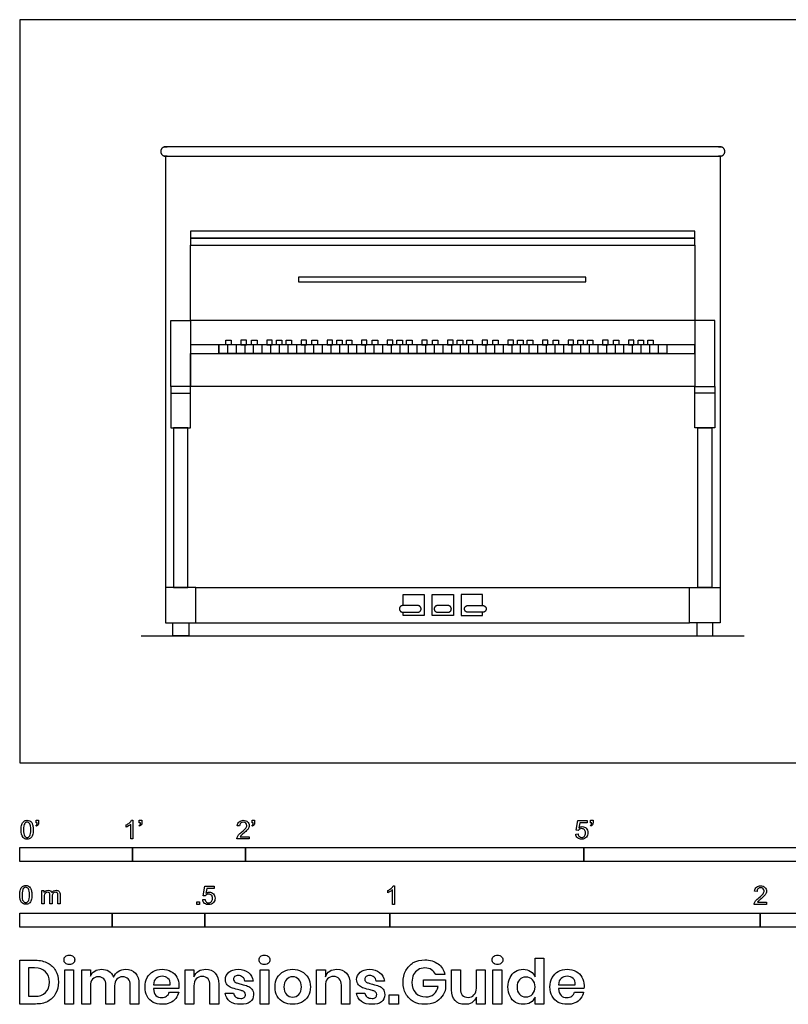
# Model space of a CAD drawing. Units: feet. Extents: x 0 to 13.6, y -2.1 to 6.6.
# Drawn here: x 0 to 6.8, y -2.1 to 6.6 of the extents above; entities that cross this region are included whole.
import ezdxf

# ---------------------------------------------------------------- set-up
doc = ezdxf.new("R2010")
doc.units = ezdxf.units.FT
doc.header["$MEASUREMENT"] = 0
for name, color, linetype, true_color in [('AG-DETAILS', 7, 'Continuous', 0x66ffff), ('AG-DIAGRAM', 7, 'Continuous', 0xfecc66), ('AG-FURNITURE', 7, 'Continuous', 0x66ccff), ('N-SYMB', 7, 'Continuous', 0x800040), ('X-DIMENSIONS.GUIDE', 7, 'Continuous', 0x800080), ('X-VPRT', 6, 'Continuous', 0xff00ff)]:
    doc.layers.add(name, color=color, linetype=linetype, true_color=true_color)

msp = doc.modelspace()

# ---------------------------------------------------------------- linework, layer by layer
at = {"layer": 'AG-DETAILS'}
for p, q in [((1.7651, 3.7033), (1.7651, 3.6281)), ((1.7651, 3.6281), (1.7651, 3.7033)), ((5.7349, 3.7033), (1.7651, 3.7033)), ((1.8415, 3.7033), (1.8415, 3.6281)), ((1.9178, 3.7033), (1.9178, 3.6281)), ((1.9942, 3.7033), (1.9942, 3.6281)), ((2.0705, 3.7033), (2.0705, 3.6281)), ((2.1468, 3.7033), (2.1468, 3.6281)), ((2.2232, 3.7033), (2.2232, 3.6281)), ((2.2995, 3.7033), (2.2995, 3.6281)), ((2.3759, 3.7033), (2.3759, 3.6281)), ((2.4522, 3.7033), (2.4522, 3.6281)), ((2.5285, 3.7033), (2.5285, 3.6281)), ((2.6049, 3.7033), (2.6049, 3.6281)), ((2.6812, 3.7033), (2.6812, 3.6281)), ((2.7576, 3.7033), (2.7576, 3.6281)), ((2.8339, 3.7033), (2.8339, 3.6281)), ((2.9102, 3.7033), (2.9102, 3.6281)), ((2.9866, 3.7033), (2.9866, 3.6281)), ((3.0629, 3.7033), (3.0629, 3.6281)), ((3.1393, 3.7033), (3.1393, 3.6281)), ((3.2156, 3.7033), (3.2156, 3.6281)), ((3.292, 3.7033), (3.292, 3.6281)), ((3.3683, 3.7033), (3.3683, 3.6281)), ((3.4446, 3.7033), (3.4446, 3.6281)), ((3.521, 3.7033), (3.521, 3.6281)), ((3.5973, 3.7033), (3.5973, 3.6281)), ((3.6737, 3.7033), (3.6737, 3.6281)), ((3.75, 3.7033), (3.75, 3.6281)), ((3.8263, 3.7033), (3.8263, 3.6281)), ((3.9027, 3.7033), (3.9027, 3.6281)), ((3.979, 3.7033), (3.979, 3.6281)), ((4.0554, 3.7033), (4.0554, 3.6281)), ((4.1317, 3.7033), (4.1317, 3.6281)), ((4.208, 3.7033), (4.208, 3.6281)), ((4.2844, 3.7033), (4.2844, 3.6281)), ((4.3607, 3.7033), (4.3607, 3.6281)), ((4.4371, 3.7033), (4.4371, 3.6281)), ((4.5134, 3.7033), (4.5134, 3.6281)), ((4.5898, 3.7033), (4.5898, 3.6281)), ((4.6661, 3.7033), (4.6661, 3.6281)), ((4.7424, 3.7033), (4.7424, 3.6281)), ((4.8188, 3.7033), (4.8188, 3.6281)), ((4.8951, 3.7033), (4.8951, 3.6281)), ((4.9715, 3.7033), (4.9715, 3.6281)), ((5.0478, 3.7033), (5.0478, 3.6281)), ((5.1241, 3.7033), (5.1241, 3.6281)), ((5.2005, 3.7033), (5.2005, 3.6281)), ((5.2768, 3.7033), (5.2768, 3.6281)), ((5.3532, 3.7033), (5.3532, 3.6281)), ((5.4295, 3.7033), (5.4295, 3.6281)), ((5.5058, 3.7033), (5.5058, 3.6281)), ((5.5822, 3.7033), (5.5822, 3.6281)), ((5.6585, 3.7033), (5.6585, 3.6281)), ((5.7349, 3.7033), (5.7349, 3.6281)), ((5.7349, 3.7033), (5.7349, 3.6281)), ((5.7349, 3.6281), (1.7651, 3.6281))]:
    msp.add_line(p, q, dxfattribs=at)
for points in [[(1.8266, 3.7033), (1.8266, 3.7462), (1.8751, 3.7462), (1.8751, 3.7033)], [(2.009, 3.7033), (2.009, 3.7462), (1.9605, 3.7462), (1.9605, 3.7033)], [(2.0557, 3.7033), (2.0557, 3.7462), (2.1041, 3.7462), (2.1041, 3.7033)], [(2.238, 3.7033), (2.238, 3.7462), (2.1896, 3.7462), (2.1896, 3.7033)], [(2.2753, 3.7033), (2.2753, 3.7462), (2.3237, 3.7462), (2.3237, 3.7033)], [(2.361, 3.7033), (2.361, 3.7462), (2.4095, 3.7462), (2.4095, 3.7033)], [(2.5434, 3.7033), (2.5434, 3.7462), (2.4949, 3.7462), (2.4949, 3.7033)], [(2.59, 3.7033), (2.59, 3.7462), (2.6385, 3.7462), (2.6385, 3.7033)], [(2.7724, 3.7033), (2.7724, 3.7462), (2.7239, 3.7462), (2.7239, 3.7033)], [(2.8097, 3.7033), (2.8097, 3.7462), (2.8581, 3.7462), (2.8581, 3.7033)], [(2.8954, 3.7033), (2.8954, 3.7462), (2.9439, 3.7462), (2.9439, 3.7033)], [(3.0778, 3.7033), (3.0778, 3.7462), (3.0293, 3.7462), (3.0293, 3.7033)], [(3.1244, 3.7033), (3.1244, 3.7462), (3.1729, 3.7462), (3.1729, 3.7033)], [(3.3068, 3.7033), (3.3068, 3.7462), (3.2583, 3.7462), (3.2583, 3.7033)], [(3.3441, 3.7033), (3.3441, 3.7462), (3.3925, 3.7462), (3.3925, 3.7033)], [(3.4298, 3.7033), (3.4298, 3.7462), (3.4783, 3.7462), (3.4783, 3.7033)], [(3.6122, 3.7033), (3.6122, 3.7462), (3.5637, 3.7462), (3.5637, 3.7033)], [(3.6588, 3.7033), (3.6588, 3.7462), (3.7073, 3.7462), (3.7073, 3.7033)], [(3.8412, 3.7033), (3.8412, 3.7462), (3.7927, 3.7462), (3.7927, 3.7033)], [(3.8785, 3.7033), (3.8785, 3.7462), (3.9269, 3.7462), (3.9269, 3.7033)], [(3.9642, 3.7033), (3.9642, 3.7462), (4.0126, 3.7462), (4.0126, 3.7033)], [(4.1465, 3.7033), (4.1465, 3.7462), (4.0981, 3.7462), (4.0981, 3.7033)], [(4.1932, 3.7033), (4.1932, 3.7462), (4.2417, 3.7462), (4.2417, 3.7033)], [(4.3756, 3.7033), (4.3756, 3.7462), (4.3271, 3.7462), (4.3271, 3.7033)], [(4.4128, 3.7033), (4.4128, 3.7462), (4.4613, 3.7462), (4.4613, 3.7033)], [(4.4986, 3.7033), (4.4986, 3.7462), (4.547, 3.7462), (4.547, 3.7033)], [(4.6809, 3.7033), (4.6809, 3.7462), (4.6325, 3.7462), (4.6325, 3.7033)], [(4.7276, 3.7033), (4.7276, 3.7462), (4.7761, 3.7462), (4.7761, 3.7033)], [(4.91, 3.7033), (4.91, 3.7462), (4.8615, 3.7462), (4.8615, 3.7033)], [(4.9472, 3.7033), (4.9472, 3.7462), (4.9957, 3.7462), (4.9957, 3.7033)], [(5.033, 3.7033), (5.033, 3.7462), (5.0814, 3.7462), (5.0814, 3.7033)], [(5.2153, 3.7033), (5.2153, 3.7462), (5.1669, 3.7462), (5.1669, 3.7033)], [(5.262, 3.7033), (5.262, 3.7462), (5.3104, 3.7462), (5.3104, 3.7033)], [(5.4443, 3.7033), (5.4443, 3.7462), (5.3959, 3.7462), (5.3959, 3.7033)], [(5.4816, 3.7033), (5.4816, 3.7462), (5.5301, 3.7462), (5.5301, 3.7033)], [(5.5674, 3.7033), (5.5674, 3.7462), (5.6158, 3.7462), (5.6158, 3.7033)]]:
    msp.add_lwpolyline(points, close=True, dxfattribs=at)
at = {"layer": 'AG-DIAGRAM'}
msp.add_line((1.0773, 1.1262), (6.4227, 1.1262), dxfattribs=at)
at = {"layer": 'AG-FURNITURE'}
for p, q in [((1.2917, 5.3762), (1.2917, 1.5545)), ((6.2083, 5.3762), (6.2083, 1.5545)), ((1.339, 3.2769), (1.5151, 3.2769)), ((6.161, 3.2769), (5.9849, 3.2769)), ((1.5625, 1.5545), (5.9375, 1.5545)), ((1.5625, 1.242), (5.9375, 1.242))]:
    msp.add_line(p, q, dxfattribs=at)
for points in [[(1.5151, 4.6507), (5.9849, 4.6507), (5.9849, 4.7129), (1.5151, 4.7129)], [(1.5151, 4.5886), (5.9849, 4.5886), (5.9849, 4.6507), (1.5151, 4.6507)], [(1.5151, 3.9197), (1.5151, 4.5886), (5.9849, 4.5886), (5.9849, 3.9197)], [(2.4706, 4.2621), (5.0168, 4.2621), (5.0168, 4.3037), (2.4706, 4.3037)], [(1.339, 3.9197), (1.5151, 3.9197), (1.5151, 3.3364), (1.339, 3.3364)], [(6.161, 3.9197), (5.9849, 3.9197), (5.9849, 3.3364), (6.161, 3.3364)], [(1.5151, 3.6281), (1.7651, 3.6281), (1.7651, 3.7033), (1.5151, 3.7033)], [(5.7349, 3.6281), (5.9849, 3.6281), (5.9849, 3.7033), (5.7349, 3.7033)], [(1.5151, 3.3364), (1.5151, 3.6281), (5.9849, 3.6281), (5.9849, 3.3364)], [(1.339, 2.9684), (1.5151, 2.9684), (1.5151, 3.3364), (1.339, 3.3364)], [(6.161, 2.9684), (5.9849, 2.9684), (5.9849, 3.3364), (6.161, 3.3364)], [(1.3646, 1.5545), (1.4896, 1.5545), (1.4896, 2.9684), (1.3646, 2.9684)], [(6.1354, 1.5545), (6.0104, 1.5545), (6.0104, 2.9684), (6.1354, 2.9684)], [(1.5625, 1.242), (1.5625, 1.5545), (1.2917, 1.5545), (1.2917, 1.242)], [(3.6563, 1.3045), (3.6563, 1.492), (3.8438, 1.492), (3.8438, 1.3045)], [(5.9375, 1.242), (5.9375, 1.5545), (6.2083, 1.5545), (6.2083, 1.242)], [(1.3564, 1.242), (1.4978, 1.242), (1.4978, 1.1262), (1.3564, 1.1262)], [(6.1436, 1.242), (6.0022, 1.242), (6.0022, 1.1262), (6.1436, 1.1262)]]:
    msp.add_lwpolyline(points, close=True, dxfattribs=at)
for points in [[(3.3988, 1.3941), (3.3988, 1.492), (3.5863, 1.492), (3.5863, 1.3045), (3.3988, 1.3045), (3.3988, 1.3349)], [(4.1012, 1.3941), (4.1012, 1.492), (3.9137, 1.492), (3.9137, 1.3045), (4.1012, 1.3045), (4.1012, 1.3349)]]:
    msp.add_lwpolyline(points, dxfattribs=at)
for points, weights, knots in [([(1.25, 5.4178), (1.25, 5.4595), (1.2917, 5.4595), (3.75, 5.4595), (6.2083, 5.4595), (6.25, 5.4595), (6.25, 5.4178), (6.25, 5.3762), (6.2083, 5.3762), (3.75, 5.3762), (1.2917, 5.3762), (1.25, 5.3762), (1.25, 5.4178)], [1, 0.707106781187, 1, 1, 1, 0.707106781187, 1, 0.707106781186, 1, 1, 1, 0.707106781187, 1], [0, 0, 0, 0.06545, 0.06545, 4.982117, 4.982117, 5.047566, 5.047566, 5.113016, 5.113016, 10.029683, 10.029683, 10.095133, 10.095133, 10.095133]), ([(3.3953, 1.3349), (3.3656, 1.3349), (3.3656, 1.3645), (3.3656, 1.3941), (3.3953, 1.3941), (3.4416, 1.3941), (3.5281, 1.3941), (3.5577, 1.3941), (3.5577, 1.3645), (3.5577, 1.3349), (3.5281, 1.3349), (3.4416, 1.3349), (3.3953, 1.3349)], [1, 0.707106781187, 1, 0.707106781187, 1, 1, 1, 0.707106781187, 1, 0.707106781187, 1, 1, 1], [0, 0, 0, 0.0409432, 0.0409432, 0.0818864, 0.0818864, 0.1536615, 0.1536615, 0.1946047, 0.1946047, 0.2355479, 0.2355479, 0.307323, 0.307323, 0.307323]), ([(3.7036, 1.3349), (3.674, 1.3349), (3.674, 1.3645), (3.674, 1.3941), (3.7036, 1.3941), (3.75, 1.3941), (3.7964, 1.3941), (3.826, 1.3941), (3.826, 1.3645), (3.826, 1.3349), (3.7964, 1.3349), (3.75, 1.3349), (3.7036, 1.3349)], [1, 0.707106781187, 1, 0.707106781187, 1, 1, 1, 0.707106781187, 1, 0.707106781187, 1, 1, 1], [0, 0, 0, 0.0409432, 0.0409432, 0.0818864, 0.0818864, 0.1536615, 0.1536615, 0.1946047, 0.1946047, 0.2355479, 0.2355479, 0.307323, 0.307323, 0.307323]), ([(4.1047, 1.3349), (4.1344, 1.3349), (4.1344, 1.3645), (4.1344, 1.3941), (4.1047, 1.3941), (4.0584, 1.3941), (3.9719, 1.3941), (3.9423, 1.3941), (3.9423, 1.3645), (3.9423, 1.3349), (3.9719, 1.3349), (4.0584, 1.3349), (4.1047, 1.3349)], [1, 0.707106781187, 1, 0.707106781187, 1, 1, 1, 0.707106781187, 1, 0.707106781187, 1, 1, 1], [0, 0, 0, 0.0409432, 0.0409432, 0.0818864, 0.0818864, 0.1536615, 0.1536615, 0.1946047, 0.1946047, 0.2355479, 0.2355479, 0.307323, 0.307323, 0.307323])]:
    msp.add_rational_spline(points, weights, degree=2, knots=knots, dxfattribs=at)
at = {"layer": 'N-SYMB'}
for points in [[(0.145, -0.5315), (0.145, -0.5077), (0.1667, -0.5077), (0.1667, -0.5265)], [(0.9911, -0.5087), (1.004, -0.5087), (1.004, -0.6738)], [(1.0603, -0.5315), (1.0603, -0.5077), (1.082, -0.5077), (1.082, -0.5265)], [(2.0603, -0.5315), (2.0603, -0.5077), (2.082, -0.5077), (2.082, -0.5265)], [(4.9506, -0.5987), (4.9318, -0.5967), (4.9476, -0.5117), (5.0296, -0.5117), (5.0296, -0.5315), (4.9634, -0.5315), (4.9545, -0.5759)], [(5.0603, -0.5315), (5.0603, -0.5077), (5.082, -0.5077), (5.082, -0.5265)], [(0.1479, -0.5621), (0.143, -0.5542)], [(0.1549, -0.5315), (0.145, -0.5315)], [(0.9437, -0.57), (0.9437, -0.5502)], [(1.004, -0.6738), (0.9842, -0.6738), (0.9842, -0.5453)], [(1.0632, -0.5621), (1.0583, -0.5542)], [(1.0702, -0.5315), (1.0603, -0.5315)], [(1.9496, -0.5591), (1.9288, -0.5572)], [(2.0632, -0.5621), (2.0583, -0.5542)], [(2.0702, -0.5315), (2.0603, -0.5315)], [(5.0632, -0.5621), (5.0583, -0.5542)], [(5.0702, -0.5315), (5.0603, -0.5315)], [(2.0336, -0.655), (2.0336, -0.6738), (1.9259, -0.6738)], [(1.9536, -0.655), (2.0336, -0.655)], [(4.9279, -0.6313), (4.9496, -0.6293)], [(0.1976, -1.2506), (0.1976, -1.132), (0.2154, -1.132), (0.2154, -1.1488)], [(1.6454, -1.1791), (1.6256, -1.1771), (1.6414, -1.0921), (1.7234, -1.0921), (1.7234, -1.1119), (1.6582, -1.1119), (1.6493, -1.1564)], [(3.2631, -1.1504), (3.2631, -1.1307)], [(3.3233, -1.2542), (3.3036, -1.2542), (3.3036, -1.1257)], [(3.3105, -1.0892), (3.3233, -1.0892), (3.3233, -1.2542)], [(0.2174, -1.1893), (0.2174, -1.2506), (0.1976, -1.2506)], [(0.2886, -1.1814), (0.2886, -1.2506), (0.2678, -1.2506), (0.2678, -1.1735)], [(0.3587, -1.1696), (0.3587, -1.2506), (0.339, -1.2506), (0.339, -1.1765)], [(1.6226, -1.2117), (1.6434, -1.2097)], [(6.535, -1.1396), (6.5142, -1.1376)], [(6.619, -1.2354), (6.619, -1.2542), (6.5113, -1.2542)], [(6.539, -1.2354), (6.619, -1.2354)]]:
    msp.add_lwpolyline(points, dxfattribs=at)
for points in [[(0, -0.875), (0, -0.75), (1, -0.75), (1, -0.875)], [(1, -0.875), (1, -0.75), (2, -0.75), (2, -0.875)], [(2, -0.875), (2, -0.75), (5, -0.75), (5, -0.875)], [(5, -0.875), (5, -0.75), (10, -0.75), (10, -0.875)], [(1.5703, -1.2542), (1.5703, -1.2315), (1.593, -1.2315), (1.593, -1.2542)], [(0, -1.4554), (0, -1.3304), (0.8202, -1.3304), (0.8202, -1.4554)], [(0.8202, -1.4554), (0.8202, -1.3304), (1.6404, -1.3304), (1.6404, -1.4554)], [(1.6404, -1.4554), (1.6404, -1.3304), (3.2808, -1.3304), (3.2808, -1.4554)], [(3.2808, -1.4554), (3.2808, -1.3304), (6.5617, -1.3304), (6.5617, -1.4554)], [(6.5617, -1.4554), (6.5617, -1.3304), (9.8425, -1.3304), (9.8425, -1.4554)]]:
    msp.add_lwpolyline(points, close=True, dxfattribs=at)
for points in [[(0.0185, -0.5463), (0.0224, -0.5344), (0.0284, -0.5255), (0.0363, -0.5186)], [(0.0363, -0.5186), (0.0442, -0.5127), (0.0541, -0.5087), (0.0659, -0.5087)], [(0.0659, -0.5087), (0.0748, -0.5087), (0.0827, -0.5107), (0.0896, -0.5147)], [(0.0896, -0.5147), (0.0966, -0.5176), (0.1015, -0.5236), (0.1064, -0.5295)], [(0.9733, -0.5315), (0.9812, -0.5236), (0.9872, -0.5166), (0.9911, -0.5087)], [(1.9288, -0.5572), (1.9308, -0.5413), (1.9358, -0.5295), (1.9456, -0.5216)], [(1.9456, -0.5216), (1.9545, -0.5137), (1.9674, -0.5087), (1.9822, -0.5087)], [(1.9822, -0.5087), (1.998, -0.5087), (2.0109, -0.5137), (2.0198, -0.5226)], [(2.0198, -0.5226), (2.0296, -0.5315), (2.0336, -0.5423), (2.0336, -0.5552)], [(0.0126, -0.5927), (0.0126, -0.574), (0.0145, -0.5581), (0.0185, -0.5463)], [(0.0294, -0.6599), (0.0185, -0.6461), (0.0126, -0.6244), (0.0126, -0.5927)], [(0.0442, -0.5374), (0.0373, -0.5473), (0.0333, -0.5661), (0.0333, -0.5927)], [(0.0333, -0.5927), (0.0333, -0.6204), (0.0363, -0.6382), (0.0432, -0.6471)], [(0.0659, -0.5255), (0.057, -0.5255), (0.0491, -0.5295), (0.0442, -0.5374)], [(0.0896, -0.5394), (0.0837, -0.5305), (0.0758, -0.5255), (0.0659, -0.5255)], [(0.0995, -0.5927), (0.0995, -0.5661), (0.0956, -0.5483), (0.0896, -0.5394)], [(0.0896, -0.6471), (0.0956, -0.6382), (0.0995, -0.6204), (0.0995, -0.5927)], [(0.1064, -0.5295), (0.1104, -0.5364), (0.1134, -0.5443), (0.1163, -0.5542)], [(0.1203, -0.5927), (0.1203, -0.6125), (0.1183, -0.6283), (0.1143, -0.6402)], [(0.1163, -0.5542), (0.1183, -0.5641), (0.1203, -0.5769), (0.1203, -0.5927)], [(0.143, -0.5542), (0.147, -0.5522), (0.1499, -0.5502), (0.1519, -0.5463)], [(0.1628, -0.5483), (0.1598, -0.5542), (0.1549, -0.5591), (0.1479, -0.5621)], [(0.1519, -0.5463), (0.1539, -0.5423), (0.1549, -0.5374), (0.1549, -0.5315)], [(0.1667, -0.5265), (0.1667, -0.5364), (0.1657, -0.5443), (0.1628, -0.5483)], [(0.9437, -0.5502), (0.9545, -0.5453), (0.9644, -0.5384), (0.9733, -0.5315)], [(0.9644, -0.5591), (0.9565, -0.5641), (0.9496, -0.568), (0.9437, -0.57)], [(0.9842, -0.5453), (0.9792, -0.5502), (0.9723, -0.5552), (0.9644, -0.5591)], [(1.0583, -0.5542), (1.0623, -0.5522), (1.0652, -0.5502), (1.0672, -0.5463)], [(1.0781, -0.5483), (1.0751, -0.5542), (1.0702, -0.5591), (1.0632, -0.5621)], [(1.0672, -0.5463), (1.0692, -0.5423), (1.0702, -0.5374), (1.0702, -0.5315)], [(1.082, -0.5265), (1.082, -0.5364), (1.081, -0.5443), (1.0781, -0.5483)], [(1.9585, -0.5344), (1.9526, -0.5404), (1.9496, -0.5483), (1.9496, -0.5591)], [(1.9822, -0.5255), (1.9723, -0.5255), (1.9644, -0.5285), (1.9585, -0.5344)], [(1.9674, -0.6135), (1.9852, -0.5987), (1.997, -0.5868), (2.004, -0.5789)], [(2.0049, -0.5344), (1.999, -0.5285), (1.9911, -0.5255), (1.9822, -0.5255)], [(2.0168, -0.5947), (2.0099, -0.6016), (2, -0.6105), (1.9852, -0.6234)], [(2.004, -0.5789), (2.0099, -0.57), (2.0128, -0.5621), (2.0128, -0.5542)], [(2.0128, -0.5542), (2.0128, -0.5463), (2.0099, -0.5394), (2.0049, -0.5344)], [(2.0296, -0.574), (2.0267, -0.5809), (2.0227, -0.5868), (2.0168, -0.5947)], [(2.0336, -0.5552), (2.0336, -0.5611), (2.0326, -0.568), (2.0296, -0.574)], [(2.0583, -0.5542), (2.0623, -0.5522), (2.0652, -0.5502), (2.0672, -0.5463)], [(2.0781, -0.5483), (2.0751, -0.5542), (2.0702, -0.5591), (2.0632, -0.5621)], [(2.0672, -0.5463), (2.0692, -0.5423), (2.0702, -0.5374), (2.0702, -0.5315)], [(2.082, -0.5265), (2.082, -0.5364), (2.081, -0.5443), (2.0781, -0.5483)], [(4.9624, -0.5878), (4.9575, -0.5908), (4.9536, -0.5947), (4.9506, -0.5987)], [(4.9545, -0.5759), (4.9644, -0.569), (4.9753, -0.5651), (4.9862, -0.5651)], [(4.9802, -0.5829), (4.9743, -0.5829), (4.9684, -0.5848), (4.9624, -0.5878)], [(5.0059, -0.5927), (4.999, -0.5868), (4.9911, -0.5829), (4.9802, -0.5829)], [(4.9862, -0.5651), (5, -0.5651), (5.0119, -0.57), (5.0217, -0.5799)], [(5.0158, -0.6204), (5.0158, -0.6085), (5.0119, -0.5997), (5.0059, -0.5927)], [(5.0217, -0.5799), (5.0316, -0.5898), (5.0366, -0.6026), (5.0366, -0.6184)], [(5.0583, -0.5542), (5.0623, -0.5522), (5.0652, -0.5502), (5.0672, -0.5463)], [(5.0781, -0.5483), (5.0751, -0.5542), (5.0702, -0.5591), (5.0632, -0.5621)], [(5.0672, -0.5463), (5.0692, -0.5423), (5.0702, -0.5374), (5.0702, -0.5315)], [(5.082, -0.5265), (5.082, -0.5364), (5.081, -0.5443), (5.0781, -0.5483)], [(0.0659, -0.6757), (0.0501, -0.6757), (0.0383, -0.6718), (0.0294, -0.6599)], [(0.0432, -0.6471), (0.0491, -0.656), (0.057, -0.6609), (0.0659, -0.6609)], [(0.0659, -0.6609), (0.0758, -0.6609), (0.0837, -0.656), (0.0896, -0.6471)], [(0.0966, -0.6678), (0.0887, -0.6738), (0.0788, -0.6757), (0.0659, -0.6757)], [(0.1143, -0.6402), (0.1104, -0.652), (0.1045, -0.6609), (0.0966, -0.6678)], [(1.9259, -0.6738), (1.9249, -0.6698), (1.9259, -0.6649), (1.9279, -0.6599)], [(1.9279, -0.6599), (1.9308, -0.653), (1.9348, -0.6451), (1.9407, -0.6382)], [(1.9407, -0.6382), (1.9476, -0.6313), (1.9555, -0.6234), (1.9674, -0.6135)], [(1.9624, -0.6441), (1.9585, -0.6471), (1.9555, -0.651), (1.9536, -0.655)], [(1.9852, -0.6234), (1.9733, -0.6333), (1.9654, -0.6402), (1.9624, -0.6441)], [(4.9447, -0.6649), (4.9348, -0.656), (4.9298, -0.6451), (4.9279, -0.6313)], [(4.9812, -0.6757), (4.9654, -0.6757), (4.9536, -0.6728), (4.9447, -0.6649)], [(4.9496, -0.6293), (4.9506, -0.6402), (4.9545, -0.6471), (4.9605, -0.653)], [(4.9605, -0.653), (4.9654, -0.658), (4.9723, -0.6609), (4.9812, -0.6609)], [(4.9812, -0.6609), (4.9901, -0.6609), (4.999, -0.657), (5.0059, -0.6491)], [(5.0237, -0.657), (5.0138, -0.6708), (4.999, -0.6757), (4.9812, -0.6757)], [(5.0059, -0.6491), (5.0119, -0.6421), (5.0158, -0.6323), (5.0158, -0.6204)], [(5.0366, -0.6184), (5.0366, -0.6333), (5.0326, -0.6461), (5.0237, -0.657)], [(0, -1.1696), (0, -1.1508), (0.002, -1.135), (0.0059, -1.1231)], [(0.0059, -1.1231), (0.0099, -1.1113), (0.0158, -1.1024), (0.0237, -1.0955)], [(0.0316, -1.1142), (0.0247, -1.1241), (0.0208, -1.1429), (0.0208, -1.1696)], [(0.0237, -1.0955), (0.0316, -1.0895), (0.0415, -1.0856), (0.0534, -1.0856)], [(0.0534, -1.1024), (0.0445, -1.1024), (0.0366, -1.1063), (0.0316, -1.1142)], [(0.0534, -1.0856), (0.0623, -1.0856), (0.0702, -1.0876), (0.0771, -1.0915)], [(0.0771, -1.1162), (0.0712, -1.1073), (0.0632, -1.1024), (0.0534, -1.1024)], [(0.0771, -1.0915), (0.084, -1.0945), (0.0889, -1.1004), (0.0939, -1.1063)], [(0.087, -1.1696), (0.087, -1.1429), (0.083, -1.1251), (0.0771, -1.1162)], [(0.0939, -1.1063), (0.0978, -1.1133), (0.1008, -1.1212), (0.1038, -1.131)], [(0.1038, -1.131), (0.1057, -1.1409), (0.1077, -1.1538), (0.1077, -1.1696)], [(0.2303, -1.135), (0.2362, -1.131), (0.2431, -1.1291), (0.251, -1.1291)], [(0.251, -1.1291), (0.2599, -1.1291), (0.2678, -1.131), (0.2727, -1.135)], [(0.2846, -1.1498), (0.2945, -1.136), (0.3063, -1.1291), (0.3222, -1.1291)], [(0.3222, -1.1291), (0.334, -1.1291), (0.3429, -1.133), (0.3488, -1.1389)], [(3.2631, -1.1307), (3.2739, -1.1257), (3.2838, -1.1188), (3.2927, -1.1119)], [(3.3036, -1.1257), (3.2986, -1.1307), (3.2917, -1.1356), (3.2838, -1.1396)], [(3.2927, -1.1119), (3.3006, -1.104), (3.3065, -1.0971), (3.3105, -1.0892)], [(6.5142, -1.1376), (6.5162, -1.1218), (6.5212, -1.1099), (6.531, -1.102)], [(6.531, -1.102), (6.5399, -1.0941), (6.5528, -1.0892), (6.5676, -1.0892)], [(6.5439, -1.1149), (6.538, -1.1208), (6.535, -1.1287), (6.535, -1.1396)], [(6.5676, -1.106), (6.5577, -1.106), (6.5498, -1.1089), (6.5439, -1.1149)], [(6.5676, -1.0892), (6.5834, -1.0892), (6.5963, -1.0941), (6.6052, -1.103)], [(6.5903, -1.1149), (6.5844, -1.1089), (6.5765, -1.106), (6.5676, -1.106)], [(6.5982, -1.1346), (6.5982, -1.1267), (6.5953, -1.1198), (6.5903, -1.1149)], [(6.6052, -1.103), (6.615, -1.1119), (6.619, -1.1228), (6.619, -1.1356)], [(0.0168, -1.2368), (0.0059, -1.2229), (0, -1.2012), (0, -1.1696)], [(0.0208, -1.1696), (0.0208, -1.1973), (0.0237, -1.215), (0.0306, -1.2239)], [(0.0771, -1.2239), (0.083, -1.215), (0.087, -1.1973), (0.087, -1.1696)], [(0.1018, -1.217), (0.0978, -1.2289), (0.0919, -1.2378), (0.084, -1.2447)], [(0.1077, -1.1696), (0.1077, -1.1893), (0.1057, -1.2052), (0.1018, -1.217)], [(0.2154, -1.1488), (0.2194, -1.1429), (0.2243, -1.138), (0.2303, -1.135)], [(0.2204, -1.1646), (0.2184, -1.1706), (0.2174, -1.1785), (0.2174, -1.1893)], [(0.2312, -1.1518), (0.2263, -1.1548), (0.2233, -1.1587), (0.2204, -1.1646)], [(0.2471, -1.1469), (0.2411, -1.1469), (0.2362, -1.1478), (0.2312, -1.1518)], [(0.2629, -1.1538), (0.2599, -1.1488), (0.254, -1.1469), (0.2471, -1.1469)], [(0.2678, -1.1735), (0.2678, -1.1646), (0.2668, -1.1577), (0.2629, -1.1538)], [(0.2727, -1.135), (0.2787, -1.1389), (0.2826, -1.1439), (0.2846, -1.1498)], [(0.2965, -1.1548), (0.2905, -1.1607), (0.2886, -1.1696), (0.2886, -1.1814)], [(0.3172, -1.1469), (0.3093, -1.1469), (0.3024, -1.1498), (0.2965, -1.1548)], [(0.3291, -1.1498), (0.3261, -1.1478), (0.3222, -1.1469), (0.3172, -1.1469)], [(0.337, -1.1587), (0.335, -1.1548), (0.333, -1.1518), (0.3291, -1.1498)], [(0.339, -1.1765), (0.339, -1.1676), (0.338, -1.1627), (0.337, -1.1587)], [(0.3488, -1.1389), (0.3558, -1.1459), (0.3587, -1.1557), (0.3587, -1.1696)], [(1.6384, -1.2453), (1.6295, -1.2364), (1.6236, -1.2255), (1.6226, -1.2117)], [(1.6434, -1.2097), (1.6454, -1.2206), (1.6483, -1.2275), (1.6543, -1.2335)], [(1.6572, -1.1682), (1.6523, -1.1712), (1.6483, -1.1751), (1.6454, -1.1791)], [(1.6493, -1.1564), (1.6592, -1.1495), (1.6691, -1.1455), (1.6799, -1.1455)], [(1.675, -1.1633), (1.6681, -1.1633), (1.6622, -1.1653), (1.6572, -1.1682)], [(1.7007, -1.1732), (1.6938, -1.1672), (1.6849, -1.1633), (1.675, -1.1633)], [(1.6799, -1.1455), (1.6948, -1.1455), (1.7066, -1.1504), (1.7165, -1.1603)], [(1.6997, -1.2295), (1.7066, -1.2226), (1.7096, -1.2127), (1.7096, -1.2008)], [(1.7096, -1.2008), (1.7096, -1.189), (1.7066, -1.1801), (1.7007, -1.1732)], [(1.7165, -1.1603), (1.7264, -1.1702), (1.7313, -1.1831), (1.7313, -1.1989)], [(1.7313, -1.1989), (1.7313, -1.2137), (1.7274, -1.2265), (1.7185, -1.2374)], [(3.2838, -1.1396), (3.2759, -1.1445), (3.269, -1.1485), (3.2631, -1.1504)], [(6.5133, -1.2404), (6.5162, -1.2335), (6.5202, -1.2255), (6.5261, -1.2186)], [(6.5261, -1.2186), (6.533, -1.2117), (6.5409, -1.2038), (6.5528, -1.1939)], [(6.5706, -1.2038), (6.5587, -1.2137), (6.5508, -1.2206), (6.5478, -1.2246)], [(6.5528, -1.1939), (6.5706, -1.1791), (6.5824, -1.1672), (6.5893, -1.1593)], [(6.6022, -1.1751), (6.5953, -1.1821), (6.5854, -1.191), (6.5706, -1.2038)], [(6.5893, -1.1593), (6.5953, -1.1504), (6.5982, -1.1425), (6.5982, -1.1346)], [(6.615, -1.1544), (6.6121, -1.1613), (6.6081, -1.1672), (6.6022, -1.1751)], [(6.619, -1.1356), (6.619, -1.1416), (6.618, -1.1485), (6.615, -1.1544)], [(0.0534, -1.2526), (0.0376, -1.2526), (0.0257, -1.2486), (0.0168, -1.2368)], [(0.0306, -1.2239), (0.0366, -1.2328), (0.0445, -1.2378), (0.0534, -1.2378)], [(0.0534, -1.2378), (0.0632, -1.2378), (0.0712, -1.2328), (0.0771, -1.2239)], [(0.084, -1.2447), (0.0761, -1.2506), (0.0662, -1.2526), (0.0534, -1.2526)], [(1.675, -1.2562), (1.6602, -1.2562), (1.6483, -1.2532), (1.6384, -1.2453)], [(1.6543, -1.2335), (1.6602, -1.2384), (1.6671, -1.2414), (1.675, -1.2414)], [(1.675, -1.2414), (1.6849, -1.2414), (1.6928, -1.2374), (1.6997, -1.2295)], [(1.7185, -1.2374), (1.7076, -1.2512), (1.6938, -1.2562), (1.675, -1.2562)], [(6.5113, -1.2542), (6.5103, -1.2503), (6.5113, -1.2453), (6.5133, -1.2404)], [(6.5478, -1.2246), (6.5439, -1.2275), (6.5409, -1.2315), (6.539, -1.2354)]]:
    msp.add_open_spline(points, degree=3, dxfattribs=at)
at = {"layer": 'X-DIMENSIONS.GUIDE'}
for points in [[(4.5689, -1.8955), (4.5689, -1.7321), (4.6447, -1.7321), (4.6447, -2.1371), (4.5689, -2.1371), (4.5689, -2.0756)], [(0.1397, -2.1371), (0, -2.1371), (0, -1.7487), (0.1397, -1.7487)], [(0.1326, -1.8174), (0.0782, -1.8174), (0.0782, -2.0685), (0.1326, -2.0685)], [(0.6277, -1.9761), (0.6277, -2.1371), (0.5495, -2.1371), (0.5495, -1.834), (0.6277, -1.834), (0.6277, -1.8908)], [(1.5443, -1.9761), (1.5443, -2.1371), (1.4661, -2.1371), (1.4661, -1.834), (1.5443, -1.834), (1.5443, -1.8955)], [(2.7096, -1.9761), (2.7096, -2.1371), (2.6315, -2.1371), (2.6315, -1.834), (2.7096, -1.834), (2.7096, -1.8955)], [(3.7684, -1.8742), (3.6878, -1.8742)], [(3.8276, -2.0116), (3.8276, -1.834), (3.9057, -1.834), (3.9057, -2.0021)], [(4.126, -1.834), (4.126, -2.1371), (4.0478, -2.1371), (4.0478, -2.0756)], [(4.0478, -1.995), (4.0478, -1.834), (4.126, -1.834)], [(0.8408, -1.9761), (0.8408, -2.1371), (0.765, -2.1371), (0.765, -1.969)], [(1.0564, -1.9619), (1.0564, -2.1371), (0.9806, -2.1371), (0.9806, -1.969)], [(1.1866, -1.9666), (1.3335, -1.9666)], [(1.4093, -1.9998), (1.1866, -1.9998)], [(1.7646, -1.9619), (1.7646, -2.1371), (1.6864, -2.1371), (1.6864, -1.969)], [(2.0701, -1.9334), (1.9967, -1.9334)], [(2.9275, -1.9619), (2.9275, -2.1371), (2.8517, -2.1371), (2.8517, -1.969)], [(3.2331, -1.9334), (3.1596, -1.9334)], [(3.7091, -1.9808), (3.5789, -1.9808), (3.5789, -1.924), (3.7755, -1.924), (3.7755, -1.9998)], [(4.775, -1.9666), (4.9242, -1.9666)], [(5, -1.9998), (4.775, -1.9998)], [(1.3264, -2.0306), (1.4093, -2.0306)], [(1.8214, -2.04), (1.8948, -2.04)], [(2.9844, -2.04), (3.0602, -2.04)], [(4.9171, -2.0306), (4.9976, -2.0306)]]:
    msp.add_lwpolyline(points, dxfattribs=at)
for points in [[(0.4784, -1.834), (0.4784, -2.1371), (0.4003, -2.1371), (0.4003, -1.834)], [(2.2075, -1.834), (2.2075, -2.1371), (2.1317, -2.1371), (2.1317, -1.834)], [(4.2729, -1.834), (4.2729, -2.1371), (4.1947, -2.1371), (4.1947, -1.834)], [(3.3586, -2.0566), (3.3586, -2.1371), (3.2757, -2.1371), (3.2757, -2.0566)]]:
    msp.add_lwpolyline(points, close=True, dxfattribs=at)
for points in [[(0.3932, -1.7463), (0.3932, -1.7345), (0.3955, -1.7226), (0.405, -1.7155)], [(0.405, -1.7155), (0.4145, -1.7084), (0.4263, -1.7037), (0.4405, -1.7037)], [(0.4405, -1.7037), (0.4548, -1.7037), (0.4666, -1.7084), (0.4737, -1.7155)], [(0.4737, -1.7155), (0.4832, -1.7226), (0.4879, -1.7345), (0.4879, -1.7463)], [(2.1222, -1.7463), (2.1222, -1.7345), (2.127, -1.7226), (2.1341, -1.7155)], [(2.1341, -1.7155), (2.1435, -1.7084), (2.1554, -1.7037), (2.1696, -1.7037)], [(2.1696, -1.7037), (2.1838, -1.7037), (2.1956, -1.7084), (2.2051, -1.7155)], [(2.2051, -1.7155), (2.2122, -1.7226), (2.217, -1.7345), (2.217, -1.7463)], [(4.1876, -1.7463), (4.1876, -1.7345), (4.19, -1.7226), (4.1994, -1.7155)], [(4.1994, -1.7155), (4.2089, -1.7084), (4.2207, -1.7037), (4.235, -1.7037)], [(4.235, -1.7037), (4.2492, -1.7037), (4.261, -1.7084), (4.2681, -1.7155)], [(4.2681, -1.7155), (4.2776, -1.7226), (4.2823, -1.7345), (4.2823, -1.7463)], [(0.2297, -1.8505), (0.2061, -1.8292), (0.1753, -1.8174), (0.1326, -1.8174)], [(0.1397, -1.7487), (0.1824, -1.7487), (0.2179, -1.7582), (0.2487, -1.7748)], [(0.2487, -1.7748), (0.2795, -1.789), (0.3032, -1.8126), (0.3174, -1.8411)], [(0.405, -1.7748), (0.3955, -1.7676), (0.3932, -1.7582), (0.3932, -1.7463)], [(0.4405, -1.7866), (0.4263, -1.7866), (0.4145, -1.7842), (0.405, -1.7748)], [(0.4737, -1.7748), (0.4666, -1.7842), (0.4548, -1.7866), (0.4405, -1.7866)], [(0.4879, -1.7463), (0.4879, -1.7582), (0.4832, -1.7676), (0.4737, -1.7748)], [(0.6656, -1.8458), (0.6821, -1.834), (0.7035, -1.8292), (0.7248, -1.8292)], [(0.7248, -1.8292), (0.7508, -1.8292), (0.7721, -1.834), (0.7911, -1.8458)], [(0.874, -1.8482), (0.8929, -1.834), (0.9143, -1.8292), (0.9379, -1.8292)], [(0.9379, -1.8292), (0.9735, -1.8292), (1.0043, -1.8411), (1.0256, -1.8624)], [(1.1843, -1.8482), (1.2056, -1.8363), (1.2316, -1.8292), (1.2624, -1.8292)], [(1.2624, -1.8292), (1.2932, -1.8292), (1.3193, -1.8363), (1.3406, -1.8482)], [(1.5846, -1.8458), (1.6035, -1.834), (1.6248, -1.8292), (1.6485, -1.8292)], [(1.6485, -1.8292), (1.684, -1.8292), (1.7125, -1.8411), (1.7338, -1.8648)], [(1.8546, -1.8553), (1.8735, -1.8387), (1.9019, -1.8292), (1.9375, -1.8292)], [(1.9375, -1.8292), (1.9754, -1.8292), (2.0038, -1.8387), (2.0275, -1.8577)], [(2.1341, -1.7748), (2.127, -1.7676), (2.1222, -1.7582), (2.1222, -1.7463)], [(2.1696, -1.7866), (2.1554, -1.7866), (2.1435, -1.7842), (2.1341, -1.7748)], [(2.2051, -1.7748), (2.1956, -1.7842), (2.1838, -1.7866), (2.1696, -1.7866)], [(2.217, -1.7463), (2.217, -1.7582), (2.2122, -1.7676), (2.2051, -1.7748)], [(2.3401, -1.8482), (2.3638, -1.8363), (2.3899, -1.8292), (2.4207, -1.8292)], [(2.4207, -1.8292), (2.4491, -1.8292), (2.4751, -1.8363), (2.4988, -1.8482)], [(2.7475, -1.8458), (2.7665, -1.834), (2.7878, -1.8292), (2.8115, -1.8292)], [(2.8115, -1.8292), (2.847, -1.8292), (2.8754, -1.8411), (2.8967, -1.8648)], [(3.0175, -1.8553), (3.0388, -1.8387), (3.0649, -1.8292), (3.1004, -1.8292)], [(3.1004, -1.8292), (3.1383, -1.8292), (3.1691, -1.8387), (3.1904, -1.8577)], [(3.4225, -1.8411), (3.4391, -1.8103), (3.4604, -1.789), (3.4889, -1.77)], [(3.4889, -1.77), (3.5197, -1.7534), (3.5528, -1.7463), (3.5907, -1.7463)], [(3.5907, -1.8174), (3.5694, -1.8174), (3.5481, -1.8221), (3.5315, -1.834)], [(3.5907, -1.7463), (3.6381, -1.7463), (3.676, -1.7582), (3.7091, -1.7819)], [(3.6499, -1.834), (3.6333, -1.8221), (3.6144, -1.8174), (3.5907, -1.8174)], [(3.7091, -1.7819), (3.7399, -1.8032), (3.7589, -1.8363), (3.7684, -1.8742)], [(4.1994, -1.7748), (4.19, -1.7676), (4.1876, -1.7582), (4.1876, -1.7463)], [(4.235, -1.7866), (4.2207, -1.7866), (4.2089, -1.7842), (4.1994, -1.7748)], [(4.2681, -1.7748), (4.261, -1.7842), (4.2492, -1.7866), (4.235, -1.7866)], [(4.2823, -1.7463), (4.2823, -1.7582), (4.2776, -1.7676), (4.2681, -1.7748)], [(4.3937, -1.8482), (4.415, -1.8363), (4.4363, -1.8292), (4.4623, -1.8292)], [(4.4623, -1.8292), (4.4884, -1.8292), (4.5097, -1.8363), (4.5287, -1.8482)], [(4.7726, -1.8482), (4.7963, -1.8363), (4.8224, -1.8292), (4.8532, -1.8292)], [(4.8532, -1.8292), (4.8816, -1.8292), (4.91, -1.8363), (4.9313, -1.8482)], [(0.2629, -1.9429), (0.2629, -1.9027), (0.2534, -1.8719), (0.2297, -1.8505)], [(0.3174, -1.8411), (0.334, -1.8695), (0.3434, -1.905), (0.3434, -1.9429)], [(0.6277, -1.8908), (0.6348, -1.8719), (0.6466, -1.8553), (0.6656, -1.8458)], [(0.6466, -1.9169), (0.6324, -1.9311), (0.6277, -1.95), (0.6277, -1.9761)], [(0.6987, -1.8955), (0.675, -1.8955), (0.6585, -1.9027), (0.6466, -1.9169)], [(0.7461, -1.9145), (0.7342, -1.9027), (0.7177, -1.8955), (0.6987, -1.8955)], [(0.765, -1.969), (0.765, -1.9453), (0.7579, -1.9287), (0.7461, -1.9145)], [(0.7911, -1.8458), (0.8077, -1.8577), (0.8219, -1.8742), (0.8314, -1.8979)], [(0.8314, -1.8979), (0.8408, -1.8766), (0.855, -1.86), (0.874, -1.8482)], [(0.8622, -1.9169), (0.8479, -1.9311), (0.8408, -1.95), (0.8408, -1.9761)], [(0.9119, -1.8955), (0.8906, -1.8955), (0.874, -1.9027), (0.8622, -1.9169)], [(0.9616, -1.9145), (0.9498, -1.9027), (0.9332, -1.8955), (0.9119, -1.8955)], [(0.9806, -1.969), (0.9806, -1.9453), (0.9735, -1.9287), (0.9616, -1.9145)], [(1.0256, -1.8624), (1.0469, -1.8861), (1.0564, -1.9192), (1.0564, -1.9619)], [(1.1108, -1.9856), (1.1108, -1.9548), (1.1156, -1.9263), (1.1298, -1.9027)], [(1.1298, -1.9027), (1.1416, -1.879), (1.1606, -1.86), (1.1843, -1.8482)], [(1.2103, -1.9098), (1.1961, -1.9216), (1.1866, -1.9406), (1.1866, -1.9666)], [(1.2624, -1.8908), (1.2411, -1.8908), (1.2245, -1.8979), (1.2103, -1.9098)], [(1.3145, -1.9098), (1.3003, -1.8979), (1.2838, -1.8908), (1.2624, -1.8908)], [(1.3335, -1.9666), (1.3359, -1.9406), (1.3288, -1.9216), (1.3145, -1.9098)], [(1.3406, -1.8482), (1.3643, -1.86), (1.3809, -1.879), (1.3927, -1.9003)], [(1.3927, -1.9003), (1.4069, -1.9216), (1.4117, -1.9453), (1.4117, -1.9737)], [(1.5443, -1.8955), (1.5538, -1.8742), (1.5656, -1.8577), (1.5846, -1.8458)], [(1.5656, -1.9145), (1.5514, -1.9287), (1.5443, -1.95), (1.5443, -1.9761)], [(1.6177, -1.8932), (1.5964, -1.8932), (1.5775, -1.9003), (1.5656, -1.9145)], [(1.6698, -1.9145), (1.6556, -1.9003), (1.639, -1.8932), (1.6177, -1.8932)], [(1.6864, -1.969), (1.6864, -1.9453), (1.6817, -1.9263), (1.6698, -1.9145)], [(1.7338, -1.8648), (1.7551, -1.8861), (1.7646, -1.9192), (1.7646, -1.9619)], [(1.8238, -1.9192), (1.8238, -1.8932), (1.8333, -1.8719), (1.8546, -1.8553)], [(1.838, -1.9666), (1.8285, -1.9548), (1.8238, -1.9382), (1.8238, -1.9192)], [(1.9043, -1.8932), (1.8972, -1.9003), (1.8948, -1.9074), (1.8948, -1.9192)], [(1.8948, -1.9192), (1.8948, -1.9263), (1.8972, -1.9334), (1.9043, -1.9382)], [(1.9351, -1.8837), (1.9233, -1.8837), (1.9138, -1.8861), (1.9043, -1.8932)], [(1.9754, -1.8979), (1.9659, -1.8884), (1.9517, -1.8837), (1.9351, -1.8837)], [(1.9967, -1.9334), (1.9943, -1.9169), (1.9872, -1.905), (1.9754, -1.8979)], [(2.0275, -1.8577), (2.0488, -1.8766), (2.063, -1.9003), (2.0701, -1.9334)], [(2.2643, -1.9856), (2.2643, -1.9548), (2.2691, -1.9263), (2.2833, -1.9027)], [(2.2833, -1.9027), (2.2975, -1.879), (2.3164, -1.86), (2.3401, -1.8482)], [(2.3638, -1.9192), (2.3496, -1.9358), (2.3425, -1.9571), (2.3425, -1.9856)], [(2.4207, -1.8955), (2.397, -1.8955), (2.3804, -1.905), (2.3638, -1.9192)], [(2.4751, -1.9192), (2.4586, -1.905), (2.442, -1.8955), (2.4207, -1.8955)], [(2.4964, -1.9856), (2.4964, -1.9571), (2.4893, -1.9358), (2.4751, -1.9192)], [(2.4988, -1.8482), (2.5225, -1.86), (2.5414, -1.879), (2.5557, -1.9027)], [(2.5557, -1.9027), (2.5699, -1.9263), (2.577, -1.9548), (2.577, -1.9856)], [(2.7096, -1.8955), (2.7167, -1.8742), (2.7309, -1.8577), (2.7475, -1.8458)], [(2.7286, -1.9145), (2.7144, -1.9287), (2.7096, -1.95), (2.7096, -1.9761)], [(2.7807, -1.8932), (2.7594, -1.8932), (2.7404, -1.9003), (2.7286, -1.9145)], [(2.8328, -1.9145), (2.8209, -1.9003), (2.802, -1.8932), (2.7807, -1.8932)], [(2.8517, -1.969), (2.8517, -1.9453), (2.8446, -1.9263), (2.8328, -1.9145)], [(2.8967, -1.8648), (2.918, -1.8861), (2.9275, -1.9192), (2.9275, -1.9619)], [(2.9867, -1.9192), (2.9867, -1.8932), (2.9986, -1.8719), (3.0175, -1.8553)], [(3.0033, -1.9666), (2.9938, -1.9548), (2.9867, -1.9382), (2.9867, -1.9192)], [(3.0696, -1.8932), (3.0625, -1.9003), (3.0578, -1.9074), (3.0578, -1.9192)], [(3.0578, -1.9192), (3.0578, -1.9263), (3.0602, -1.9334), (3.0673, -1.9382)], [(3.1004, -1.8837), (3.0862, -1.8837), (3.0767, -1.8861), (3.0696, -1.8932)], [(3.1407, -1.8979), (3.1288, -1.8884), (3.117, -1.8837), (3.1004, -1.8837)], [(3.1596, -1.9334), (3.1573, -1.9169), (3.1502, -1.905), (3.1407, -1.8979)], [(3.1904, -1.8577), (3.2141, -1.8766), (3.226, -1.9003), (3.2331, -1.9334)], [(3.3989, -1.9429), (3.3989, -1.905), (3.406, -1.8719), (3.4225, -1.8411)], [(3.4912, -1.8766), (3.4818, -1.8955), (3.477, -1.9192), (3.477, -1.9429)], [(3.5315, -1.834), (3.5149, -1.8434), (3.5007, -1.8577), (3.4912, -1.8766)], [(3.6878, -1.8742), (3.6784, -1.8577), (3.6665, -1.8434), (3.6499, -1.834)], [(4.3273, -1.9856), (4.3273, -1.9548), (4.3344, -1.9263), (4.3463, -1.9027)], [(4.3463, -1.9027), (4.3558, -1.879), (4.3723, -1.86), (4.3937, -1.8482)], [(4.486, -1.8979), (4.4623, -1.8979), (4.4434, -1.905), (4.4292, -1.9216)], [(4.5452, -1.9216), (4.531, -1.905), (4.5097, -1.8979), (4.486, -1.8979)], [(4.5287, -1.8482), (4.5476, -1.86), (4.5595, -1.8766), (4.5689, -1.8955)], [(4.6992, -1.9856), (4.6992, -1.9548), (4.7063, -1.9263), (4.7205, -1.9027)], [(4.7205, -1.9027), (4.7324, -1.879), (4.7513, -1.86), (4.7726, -1.8482)], [(4.7987, -1.9098), (4.7845, -1.9216), (4.7774, -1.9406), (4.775, -1.9666)], [(4.8532, -1.8908), (4.8318, -1.8908), (4.8129, -1.8979), (4.7987, -1.9098)], [(4.9053, -1.9098), (4.891, -1.8979), (4.8721, -1.8908), (4.8532, -1.8908)], [(4.9242, -1.9666), (4.9242, -1.9406), (4.9195, -1.9216), (4.9053, -1.9098)], [(4.9313, -1.8482), (4.955, -1.86), (4.9716, -1.879), (4.9834, -1.9003)], [(4.9834, -1.9003), (4.9953, -1.9216), (5.0024, -1.9453), (5.0024, -1.9737)], [(0.2297, -2.0353), (0.2534, -2.014), (0.2629, -1.9832), (0.2629, -1.9429)], [(0.3434, -1.9429), (0.3434, -1.9808), (0.334, -2.0163), (0.3174, -2.0448)], [(1.1298, -2.0685), (1.1156, -2.0448), (1.1108, -2.0187), (1.1108, -1.9856)], [(1.1866, -1.9998), (1.1866, -2.0282), (1.1937, -2.0471), (1.208, -2.0613)], [(1.4117, -1.9737), (1.4117, -1.9808), (1.4117, -1.9903), (1.4093, -1.9998)], [(1.8759, -1.9927), (1.8617, -1.9879), (1.8498, -1.9784), (1.838, -1.9666)], [(1.9304, -2.0092), (1.909, -2.0021), (1.8901, -1.9974), (1.8759, -1.9927)], [(1.9043, -1.9382), (1.909, -1.9453), (1.9162, -1.9477), (1.9256, -1.95)], [(1.9256, -1.95), (1.9351, -1.9548), (1.9469, -1.9571), (1.9635, -1.9619)], [(1.9635, -1.9619), (1.9872, -1.9666), (2.0062, -1.9713), (2.0204, -1.9784)], [(2.0204, -1.9784), (2.0346, -1.9832), (2.0464, -1.9927), (2.0583, -2.0045)], [(2.0583, -2.0045), (2.0677, -2.0163), (2.0725, -2.0329), (2.0725, -2.0542)], [(2.2833, -2.0685), (2.2691, -2.0448), (2.2643, -2.0187), (2.2643, -1.9856)], [(2.3425, -1.9856), (2.3425, -2.014), (2.3496, -2.0377), (2.3638, -2.0519)], [(2.4751, -2.0519), (2.4893, -2.0377), (2.4964, -2.014), (2.4964, -1.9856)], [(2.577, -1.9856), (2.577, -2.0187), (2.5699, -2.0448), (2.5557, -2.0685)], [(3.0388, -1.9927), (3.0246, -1.9879), (3.0128, -1.9784), (3.0033, -1.9666)], [(3.0933, -2.0092), (3.072, -2.0021), (3.0531, -1.9974), (3.0388, -1.9927)], [(3.0673, -1.9382), (3.072, -1.9453), (3.0791, -1.9477), (3.0886, -1.95)], [(3.0886, -1.95), (3.0981, -1.9548), (3.1099, -1.9571), (3.1265, -1.9619)], [(3.1265, -1.9619), (3.1502, -1.9666), (3.1691, -1.9713), (3.1833, -1.9784)], [(3.1833, -1.9784), (3.1975, -1.9832), (3.2094, -1.9927), (3.2212, -2.0045)], [(3.2212, -2.0045), (3.2307, -2.0163), (3.2354, -2.0329), (3.2354, -2.0542)], [(3.4225, -2.0471), (3.406, -2.0163), (3.3989, -1.9832), (3.3989, -1.9429)], [(3.477, -1.9429), (3.477, -1.9856), (3.4889, -2.0163), (3.5102, -2.04)], [(3.6712, -2.0495), (3.6902, -2.0329), (3.7044, -2.0092), (3.7091, -1.9808)], [(3.7755, -1.9998), (3.7684, -2.0258), (3.7589, -2.0495), (3.7423, -2.0708)], [(3.9057, -2.0021), (3.9057, -2.0258), (3.9105, -2.0448), (3.9223, -2.059)], [(4.0265, -2.0566), (4.0407, -2.0424), (4.0478, -2.0211), (4.0478, -1.995)], [(4.3463, -2.0685), (4.3344, -2.0448), (4.3273, -2.0187), (4.3273, -1.9856)], [(4.4292, -1.9216), (4.415, -1.9358), (4.4079, -1.9595), (4.4079, -1.9856)], [(4.4079, -1.9856), (4.4079, -2.014), (4.415, -2.0353), (4.4292, -2.0495)], [(4.5689, -1.9856), (4.5689, -1.9595), (4.5595, -1.9382), (4.5452, -1.9216)], [(4.5452, -2.0495), (4.5595, -2.0329), (4.5689, -2.0116), (4.5689, -1.9856)], [(4.7205, -2.0685), (4.7063, -2.0448), (4.6992, -2.0187), (4.6992, -1.9856)], [(4.775, -1.9998), (4.7774, -2.0282), (4.7845, -2.0471), (4.7987, -2.0613)], [(5.0024, -1.9737), (5.0024, -1.9808), (5.0024, -1.9903), (5, -1.9998)], [(0.1326, -2.0685), (0.1753, -2.0685), (0.2061, -2.059), (0.2297, -2.0353)], [(0.3174, -2.0448), (0.3032, -2.0756), (0.2795, -2.0969), (0.2487, -2.1135)], [(1.1843, -2.1229), (1.1606, -2.1111), (1.1416, -2.0921), (1.1298, -2.0685)], [(1.208, -2.0613), (1.2222, -2.0732), (1.2387, -2.0803), (1.2577, -2.0803)], [(1.2577, -2.0803), (1.2766, -2.0803), (1.2909, -2.0756), (1.3027, -2.0661)], [(1.3027, -2.0661), (1.3145, -2.059), (1.324, -2.0471), (1.3264, -2.0306)], [(1.3832, -2.0874), (1.369, -2.104), (1.3524, -2.1182), (1.3311, -2.1277)], [(1.4093, -2.0306), (1.4045, -2.0519), (1.3951, -2.0708), (1.3832, -2.0874)], [(1.864, -2.1158), (1.8404, -2.0969), (1.8261, -2.0732), (1.8214, -2.04)], [(1.8948, -2.04), (1.8972, -2.0542), (1.9043, -2.0661), (1.9162, -2.0756)], [(1.9162, -2.0756), (1.9256, -2.0827), (1.9422, -2.0874), (1.9588, -2.0874)], [(1.9683, -2.0187), (1.9612, -2.0163), (1.9469, -2.0116), (1.9304, -2.0092)], [(1.9588, -2.0874), (1.973, -2.0874), (1.9825, -2.085), (1.9896, -2.0779)], [(1.9919, -2.0306), (1.9848, -2.0258), (1.9777, -2.0211), (1.9683, -2.0187)], [(1.9896, -2.0779), (1.9967, -2.0708), (2.0014, -2.0637), (2.0014, -2.0519)], [(2.0014, -2.0519), (2.0014, -2.0448), (1.9967, -2.0377), (1.9919, -2.0306)], [(2.0725, -2.0542), (2.0725, -2.0803), (2.063, -2.1016), (2.0417, -2.1182)], [(2.3401, -2.1229), (2.3164, -2.1111), (2.2975, -2.0921), (2.2833, -2.0685)], [(2.3638, -2.0519), (2.3804, -2.0685), (2.397, -2.0756), (2.4207, -2.0756)], [(2.4207, -2.0756), (2.442, -2.0756), (2.4586, -2.0685), (2.4751, -2.0519)], [(2.5557, -2.0685), (2.5414, -2.0921), (2.5225, -2.1111), (2.4988, -2.1229)], [(3.0294, -2.1158), (3.0057, -2.0969), (2.9891, -2.0732), (2.9844, -2.04)], [(3.0602, -2.04), (3.0602, -2.0542), (3.0673, -2.0661), (3.0791, -2.0756)], [(3.0791, -2.0756), (3.091, -2.0827), (3.1052, -2.0874), (3.1241, -2.0874)], [(3.1336, -2.0187), (3.1241, -2.0163), (3.1099, -2.0116), (3.0933, -2.0092)], [(3.1241, -2.0874), (3.136, -2.0874), (3.1478, -2.085), (3.1549, -2.0779)], [(3.1549, -2.0306), (3.1502, -2.0258), (3.1407, -2.0211), (3.1336, -2.0187)], [(3.1644, -2.0519), (3.1644, -2.0448), (3.162, -2.0377), (3.1549, -2.0306)], [(3.1549, -2.0779), (3.162, -2.0708), (3.1644, -2.0637), (3.1644, -2.0519)], [(3.2354, -2.0542), (3.2354, -2.0803), (3.226, -2.1016), (3.207, -2.1182)], [(3.4889, -2.1158), (3.4604, -2.0992), (3.4391, -2.0756), (3.4225, -2.0471)], [(3.5102, -2.04), (3.5315, -2.0613), (3.5623, -2.0732), (3.6002, -2.0732)], [(3.6002, -2.0732), (3.6262, -2.0732), (3.6499, -2.0661), (3.6712, -2.0495)], [(3.7423, -2.0708), (3.7257, -2.0921), (3.7068, -2.1087), (3.6807, -2.1229)], [(3.8584, -2.1063), (3.837, -2.085), (3.8276, -2.0519), (3.8276, -2.0116)], [(3.9223, -2.059), (3.9365, -2.0708), (3.9531, -2.0779), (3.9744, -2.0779)], [(3.9744, -2.0779), (3.9957, -2.0779), (4.0147, -2.0708), (4.0265, -2.0566)], [(4.0478, -2.0756), (4.0384, -2.0969), (4.0265, -2.1135), (4.0076, -2.1253)], [(4.3937, -2.1229), (4.3723, -2.1111), (4.3558, -2.0921), (4.3463, -2.0685)], [(4.4292, -2.0495), (4.4434, -2.0661), (4.4623, -2.0732), (4.486, -2.0732)], [(4.486, -2.0732), (4.5097, -2.0732), (4.531, -2.0661), (4.5452, -2.0495)], [(4.5689, -2.0756), (4.5595, -2.0945), (4.5476, -2.1111), (4.5287, -2.1229)], [(4.7726, -2.1229), (4.7513, -2.1111), (4.7324, -2.0921), (4.7205, -2.0685)], [(4.7987, -2.0613), (4.8105, -2.0732), (4.8295, -2.0803), (4.8484, -2.0803)], [(4.8484, -2.0803), (4.8674, -2.0803), (4.8816, -2.0756), (4.8934, -2.0661)], [(4.8934, -2.0661), (4.9053, -2.059), (4.9124, -2.0471), (4.9171, -2.0306)], [(4.9716, -2.0874), (4.9597, -2.104), (4.9432, -2.1182), (4.9218, -2.1277)], [(4.9976, -2.0306), (4.9953, -2.0519), (4.9858, -2.0708), (4.9716, -2.0874)], [(0.2487, -2.1135), (0.2179, -2.13), (0.1824, -2.1371), (0.1397, -2.1371)], [(1.2624, -2.1395), (1.2316, -2.1395), (1.2056, -2.1348), (1.1843, -2.1229)], [(1.3311, -2.1277), (1.3098, -2.1371), (1.2885, -2.1395), (1.2624, -2.1395)], [(1.9588, -2.1395), (1.9209, -2.1395), (1.8877, -2.1324), (1.864, -2.1158)], [(2.0417, -2.1182), (2.0227, -2.1348), (1.9943, -2.1395), (1.9588, -2.1395)], [(2.4207, -2.1395), (2.3899, -2.1395), (2.3638, -2.1348), (2.3401, -2.1229)], [(2.4988, -2.1229), (2.4751, -2.1348), (2.4491, -2.1395), (2.4207, -2.1395)], [(3.1241, -2.1395), (3.0838, -2.1395), (3.0531, -2.1324), (3.0294, -2.1158)], [(3.207, -2.1182), (3.1857, -2.1348), (3.1573, -2.1395), (3.1241, -2.1395)], [(3.5907, -2.1395), (3.5528, -2.1395), (3.5197, -2.1324), (3.4889, -2.1158)], [(3.6807, -2.1229), (3.6547, -2.1348), (3.6239, -2.1395), (3.5907, -2.1395)], [(3.9436, -2.1395), (3.9081, -2.1395), (3.8797, -2.13), (3.8584, -2.1063)], [(4.0076, -2.1253), (3.9886, -2.1371), (3.9673, -2.1395), (3.9436, -2.1395)], [(4.4623, -2.1395), (4.4363, -2.1395), (4.415, -2.1348), (4.3937, -2.1229)], [(4.5287, -2.1229), (4.5097, -2.1371), (4.4884, -2.1395), (4.4623, -2.1395)], [(4.8532, -2.1395), (4.8224, -2.1395), (4.7963, -2.1348), (4.7726, -2.1229)], [(4.9218, -2.1277), (4.9005, -2.1371), (4.8768, -2.1395), (4.8532, -2.1395)]]:
    msp.add_open_spline(points, degree=3, dxfattribs=at)
at = {"layer": 'X-VPRT'}
msp.add_lwpolyline([(13.625, 6.5856), (0, 6.5856), (0, 0), (13.625, 0)], close=True, dxfattribs=at)

doc.saveas('drawing.dxf')
